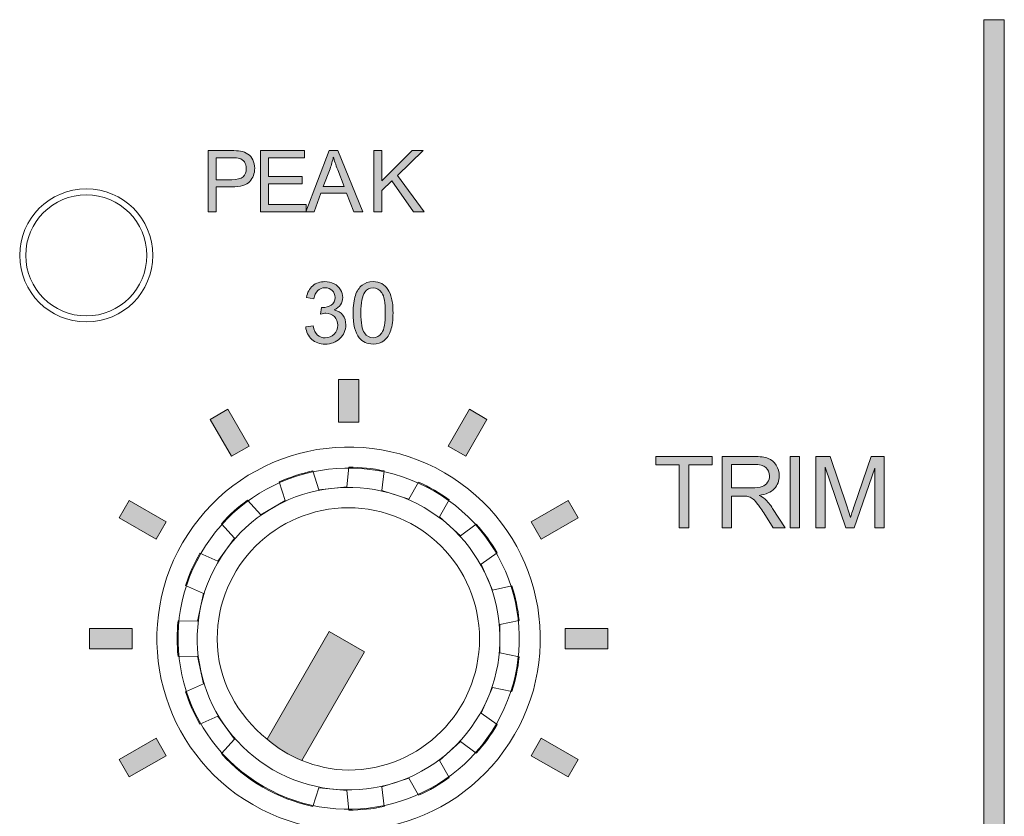
# Model space of a CAD drawing. Units: millimetres. Extents: x 0 to 328, y -120 to 420.
# Drawn here: x 119 to 143, y 292 to 311 of the extents above; entities that cross this region are included whole.
import ezdxf

# ---------------------------------------------------------------- set-up
doc = ezdxf.new("R2010")
doc.units = ezdxf.units.MM
doc.layers.add('PMX124-Front', color=7, linetype='Continuous', lineweight=15)

# ---------------------------------------------------------------- blocks, each defined once
blk = doc.blocks.new('PMX124-Front')
at = {"layer": 'PMX124-Front', "linetype": 'Continuous', "true_color": 0xbbbaba}
h = blk.add_hatch(color=9, dxfattribs=at)
h.dxf.hatch_style = 1
h.paths.add_polyline_path([(142.742, 278.685), (142.742, 311.342), (143.246, 311.342), (143.246, 278.685)])
h = blk.add_hatch(color=9, dxfattribs=at)
h.dxf.hatch_style = 1
edge = h.paths.add_edge_path(flags=16)
edge.add_line((124.103, 307.918), (123.715, 307.918))
edge.add_line((123.715, 307.918), (123.715, 307.376))
edge.add_line((123.715, 307.376), (124.107, 307.376))
edge.add_spline(control_points=[(124.107, 307.376), (124.236, 307.376), (124.328, 307.4), (124.383, 307.449)], knot_values=[0, 0, 0, 0, 1, 1, 1, 1], degree=3, periodic=0)
edge.add_spline(control_points=[(124.383, 307.449), (124.437, 307.497), (124.464, 307.565), (124.464, 307.652)], knot_values=[0, 0, 0, 0, 1, 1, 1, 1], degree=3, periodic=0)
edge.add_spline(control_points=[(124.464, 307.652), (124.464, 307.716), (124.448, 307.77), (124.416, 307.815)], knot_values=[0, 0, 0, 0, 1, 1, 1, 1], degree=3, periodic=0)
edge.add_spline(control_points=[(124.416, 307.815), (124.384, 307.86), (124.342, 307.89), (124.29, 307.904)], knot_values=[0, 0, 0, 0, 1, 1, 1, 1], degree=3, periodic=0)
edge.add_spline(control_points=[(124.29, 307.904), (124.256, 307.913), (124.194, 307.918), (124.103, 307.918)], knot_values=[0, 0, 0, 0, 1, 1, 1, 1], degree=3, periodic=0)
edge = h.paths.add_edge_path()
edge.add_line((124.104, 307.197), (123.715, 307.197))
edge.add_line((123.715, 307.197), (123.715, 306.581))
edge.add_line((123.715, 306.581), (123.515, 306.581))
edge.add_line((123.515, 306.581), (123.515, 308.097))
edge.add_line((123.515, 308.097), (124.086, 308.097))
edge.add_spline(control_points=[(124.086, 308.097), (124.187, 308.097), (124.264, 308.092), (124.317, 308.082)], knot_values=[0, 0, 0, 0, 1, 1, 1, 1], degree=3, periodic=0)
edge.add_spline(control_points=[(124.317, 308.082), (124.391, 308.07), (124.453, 308.046), (124.504, 308.011)], knot_values=[0, 0, 0, 0, 1, 1, 1, 1], degree=3, periodic=0)
edge.add_spline(control_points=[(124.504, 308.011), (124.554, 307.977), (124.595, 307.928), (124.625, 307.865)], knot_values=[0, 0, 0, 0, 1, 1, 1, 1], degree=3, periodic=0)
edge.add_spline(control_points=[(124.625, 307.865), (124.656, 307.802), (124.671, 307.733), (124.671, 307.658)], knot_values=[0, 0, 0, 0, 1, 1, 1, 1], degree=3, periodic=0)
edge.add_spline(control_points=[(124.671, 307.658), (124.671, 307.53), (124.63, 307.42), (124.548, 307.331)], knot_values=[0, 0, 0, 0, 1, 1, 1, 1], degree=3, periodic=0)
edge.add_spline(control_points=[(124.548, 307.331), (124.466, 307.242), (124.318, 307.197), (124.104, 307.197)], knot_values=[0, 0, 0, 0, 1, 1, 1, 1], degree=3, periodic=0)
h = blk.add_hatch(color=9, dxfattribs=at)
h.dxf.hatch_style = 1
h.paths.add_polyline_path([(124.812, 306.581), (124.812, 308.097), (125.908, 308.097), (125.908, 307.918), (125.013, 307.918), (125.013, 307.454), (125.851, 307.454), (125.851, 307.276), (125.013, 307.276), (125.013, 306.76), (125.943, 306.76), (125.943, 306.581)])
h = blk.add_hatch(color=9, dxfattribs=at)
h.dxf.hatch_style = 1
h.paths.add_polyline_path([(125.935, 306.581), (126.517, 308.097), (126.733, 308.097), (127.353, 306.581), (127.124, 306.581), (126.948, 307.04), (126.314, 307.04), (126.148, 306.581)])
edge = h.paths.add_edge_path(flags=16)
edge.add_line((126.538, 307.648), (126.372, 307.204))
edge.add_line((126.372, 307.204), (126.886, 307.204))
edge.add_line((126.886, 307.204), (126.728, 307.623))
edge.add_spline(control_points=[(126.728, 307.623), (126.679, 307.751), (126.643, 307.855), (126.62, 307.937)], knot_values=[0, 0, 0, 0, 1, 1, 1, 1], degree=3, periodic=0)
edge.add_spline(control_points=[(126.62, 307.937), (126.601, 307.84), (126.574, 307.744), (126.538, 307.648)], knot_values=[0, 0, 0, 0, 1, 1, 1, 1], degree=3, periodic=0)
h = blk.add_hatch(color=9, dxfattribs=at)
h.dxf.hatch_style = 1
h.paths.add_polyline_path([(127.621, 306.581), (127.621, 308.097), (127.822, 308.097), (127.822, 307.345), (128.574, 308.097), (128.846, 308.097), (128.21, 307.483), (128.874, 306.581), (128.609, 306.581), (128.07, 307.348), (127.822, 307.106), (127.822, 306.581)])
h = blk.add_hatch(color=9, dxfattribs=at)
h.dxf.hatch_style = 1
edge = h.paths.add_edge_path()
edge.add_line((126.14, 304.423), (125.954, 304.456))
edge.add_spline(control_points=[(125.954, 304.456), (125.977, 304.581), (126.028, 304.677), (126.109, 304.746)], knot_values=[0, 0, 0, 0, 1, 1, 1, 1], degree=3, periodic=0)
edge.add_spline(control_points=[(126.109, 304.746), (126.19, 304.815), (126.29, 304.849), (126.41, 304.849)], knot_values=[0, 0, 0, 0, 1, 1, 1, 1], degree=3, periodic=0)
edge.add_spline(control_points=[(126.41, 304.849), (126.492, 304.849), (126.569, 304.831), (126.638, 304.796)], knot_values=[0, 0, 0, 0, 1, 1, 1, 1], degree=3, periodic=0)
edge.add_spline(control_points=[(126.638, 304.796), (126.708, 304.76), (126.761, 304.712), (126.798, 304.65)], knot_values=[0, 0, 0, 0, 1, 1, 1, 1], degree=3, periodic=0)
edge.add_spline(control_points=[(126.798, 304.65), (126.835, 304.589), (126.853, 304.524), (126.853, 304.455)], knot_values=[0, 0, 0, 0, 1, 1, 1, 1], degree=3, periodic=0)
edge.add_spline(control_points=[(126.853, 304.455), (126.853, 304.39), (126.836, 304.33), (126.8, 304.276)], knot_values=[0, 0, 0, 0, 1, 1, 1, 1], degree=3, periodic=0)
edge.add_spline(control_points=[(126.8, 304.276), (126.765, 304.223), (126.713, 304.18), (126.644, 304.148)], knot_values=[0, 0, 0, 0, 1, 1, 1, 1], degree=3, periodic=0)
edge.add_spline(control_points=[(126.644, 304.148), (126.734, 304.127), (126.804, 304.085), (126.853, 304.019)], knot_values=[0, 0, 0, 0, 1, 1, 1, 1], degree=3, periodic=0)
edge.add_spline(control_points=[(126.853, 304.019), (126.903, 303.954), (126.928, 303.873), (126.928, 303.775)], knot_values=[0, 0, 0, 0, 1, 1, 1, 1], degree=3, periodic=0)
edge.add_spline(control_points=[(126.928, 303.775), (126.928, 303.643), (126.879, 303.531), (126.783, 303.439)], knot_values=[0, 0, 0, 0, 1, 1, 1, 1], degree=3, periodic=0)
edge.add_spline(control_points=[(126.783, 303.439), (126.686, 303.347), (126.564, 303.301), (126.417, 303.301)], knot_values=[0, 0, 0, 0, 1, 1, 1, 1], degree=3, periodic=0)
edge.add_spline(control_points=[(126.417, 303.301), (126.284, 303.301), (126.174, 303.34), (126.086, 303.419)], knot_values=[0, 0, 0, 0, 1, 1, 1, 1], degree=3, periodic=0)
edge.add_spline(control_points=[(126.086, 303.419), (125.998, 303.499), (125.948, 303.601), (125.935, 303.727)], knot_values=[0, 0, 0, 0, 1, 1, 1, 1], degree=3, periodic=0)
edge.add_line((125.935, 303.727), (126.121, 303.752))
edge.add_spline(control_points=[(126.121, 303.752), (126.143, 303.647), (126.179, 303.571), (126.23, 303.524)], knot_values=[0, 0, 0, 0, 1, 1, 1, 1], degree=3, periodic=0)
edge.add_spline(control_points=[(126.23, 303.524), (126.282, 303.478), (126.344, 303.455), (126.418, 303.455)], knot_values=[0, 0, 0, 0, 1, 1, 1, 1], degree=3, periodic=0)
edge.add_spline(control_points=[(126.418, 303.455), (126.506, 303.455), (126.579, 303.485), (126.64, 303.546)], knot_values=[0, 0, 0, 0, 1, 1, 1, 1], degree=3, periodic=0)
edge.add_spline(control_points=[(126.64, 303.546), (126.7, 303.606), (126.73, 303.681), (126.73, 303.771)], knot_values=[0, 0, 0, 0, 1, 1, 1, 1], degree=3, periodic=0)
edge.add_spline(control_points=[(126.73, 303.771), (126.73, 303.856), (126.702, 303.927), (126.646, 303.982)], knot_values=[0, 0, 0, 0, 1, 1, 1, 1], degree=3, periodic=0)
edge.add_spline(control_points=[(126.646, 303.982), (126.591, 304.038), (126.52, 304.065), (126.434, 304.065)], knot_values=[0, 0, 0, 0, 1, 1, 1, 1], degree=3, periodic=0)
edge.add_spline(control_points=[(126.434, 304.065), (126.398, 304.065), (126.355, 304.059), (126.302, 304.045)], knot_values=[0, 0, 0, 0, 1, 1, 1, 1], degree=3, periodic=0)
edge.add_line((126.302, 304.045), (126.323, 304.208))
edge.add_spline(control_points=[(126.323, 304.208), (126.335, 304.207), (126.345, 304.206), (126.353, 304.206)], knot_values=[0, 0, 0, 0, 1, 1, 1, 1], degree=3, periodic=0)
edge.add_spline(control_points=[(126.353, 304.206), (126.432, 304.206), (126.503, 304.227), (126.567, 304.268)], knot_values=[0, 0, 0, 0, 1, 1, 1, 1], degree=3, periodic=0)
edge.add_spline(control_points=[(126.567, 304.268), (126.63, 304.309), (126.662, 304.373), (126.662, 304.459)], knot_values=[0, 0, 0, 0, 1, 1, 1, 1], degree=3, periodic=0)
edge.add_spline(control_points=[(126.662, 304.459), (126.662, 304.527), (126.639, 304.584), (126.593, 304.629)], knot_values=[0, 0, 0, 0, 1, 1, 1, 1], degree=3, periodic=0)
edge.add_spline(control_points=[(126.593, 304.629), (126.547, 304.673), (126.487, 304.696), (126.414, 304.696)], knot_values=[0, 0, 0, 0, 1, 1, 1, 1], degree=3, periodic=0)
edge.add_spline(control_points=[(126.414, 304.696), (126.342, 304.696), (126.281, 304.673), (126.233, 304.628)], knot_values=[0, 0, 0, 0, 1, 1, 1, 1], degree=3, periodic=0)
edge.add_spline(control_points=[(126.233, 304.628), (126.185, 304.582), (126.154, 304.514), (126.14, 304.423)], knot_values=[0, 0, 0, 0, 1, 1, 1, 1], degree=3, periodic=0)
h = blk.add_hatch(color=9, dxfattribs=at)
h.dxf.hatch_style = 1
edge = h.paths.add_edge_path(flags=16)
edge.add_spline(control_points=[(127.398, 304.586), (127.334, 304.494), (127.302, 304.323), (127.302, 304.075)], knot_values=[0, 0, 0, 0, 1, 1, 1, 1], degree=3, periodic=0)
edge.add_spline(control_points=[(127.302, 304.075), (127.302, 303.826), (127.331, 303.66), (127.39, 303.578)], knot_values=[0, 0, 0, 0, 1, 1, 1, 1], degree=3, periodic=0)
edge.add_spline(control_points=[(127.39, 303.578), (127.448, 303.496), (127.52, 303.455), (127.605, 303.455)], knot_values=[0, 0, 0, 0, 1, 1, 1, 1], degree=3, periodic=0)
edge.add_spline(control_points=[(127.605, 303.455), (127.691, 303.455), (127.762, 303.496), (127.821, 303.579)], knot_values=[0, 0, 0, 0, 1, 1, 1, 1], degree=3, periodic=0)
edge.add_spline(control_points=[(127.821, 303.579), (127.879, 303.661), (127.908, 303.827), (127.908, 304.075)], knot_values=[0, 0, 0, 0, 1, 1, 1, 1], degree=3, periodic=0)
edge.add_spline(control_points=[(127.908, 304.075), (127.908, 304.324), (127.879, 304.49), (127.821, 304.572)], knot_values=[0, 0, 0, 0, 1, 1, 1, 1], degree=3, periodic=0)
edge.add_spline(control_points=[(127.821, 304.572), (127.762, 304.654), (127.69, 304.695), (127.603, 304.695)], knot_values=[0, 0, 0, 0, 1, 1, 1, 1], degree=3, periodic=0)
edge.add_spline(control_points=[(127.603, 304.695), (127.518, 304.695), (127.449, 304.659), (127.398, 304.586)], knot_values=[0, 0, 0, 0, 1, 1, 1, 1], degree=3, periodic=0)
edge = h.paths.add_edge_path()
edge.add_spline(control_points=[(127.261, 303.459), (127.161, 303.585), (127.111, 303.79), (127.111, 304.075)], knot_values=[0, 0, 0, 0, 1, 1, 1, 1], degree=3, periodic=0)
edge.add_spline(control_points=[(127.111, 304.075), (127.111, 304.254), (127.13, 304.398), (127.166, 304.507)], knot_values=[0, 0, 0, 0, 1, 1, 1, 1], degree=3, periodic=0)
edge.add_spline(control_points=[(127.166, 304.507), (127.203, 304.616), (127.258, 304.701), (127.331, 304.76)], knot_values=[0, 0, 0, 0, 1, 1, 1, 1], degree=3, periodic=0)
edge.add_spline(control_points=[(127.331, 304.76), (127.403, 304.819), (127.495, 304.849), (127.605, 304.849)], knot_values=[0, 0, 0, 0, 1, 1, 1, 1], degree=3, periodic=0)
edge.add_spline(control_points=[(127.605, 304.849), (127.687, 304.849), (127.758, 304.832), (127.819, 304.8)], knot_values=[0, 0, 0, 0, 1, 1, 1, 1], degree=3, periodic=0)
edge.add_spline(control_points=[(127.819, 304.8), (127.88, 304.767), (127.931, 304.72), (127.971, 304.658)], knot_values=[0, 0, 0, 0, 1, 1, 1, 1], degree=3, periodic=0)
edge.add_spline(control_points=[(127.971, 304.658), (128.011, 304.596), (128.042, 304.521), (128.065, 304.433)], knot_values=[0, 0, 0, 0, 1, 1, 1, 1], degree=3, periodic=0)
edge.add_spline(control_points=[(128.065, 304.433), (128.088, 304.344), (128.099, 304.225), (128.099, 304.075)], knot_values=[0, 0, 0, 0, 1, 1, 1, 1], degree=3, periodic=0)
edge.add_spline(control_points=[(128.099, 304.075), (128.099, 303.897), (128.081, 303.753), (128.044, 303.644)], knot_values=[0, 0, 0, 0, 1, 1, 1, 1], degree=3, periodic=0)
edge.add_spline(control_points=[(128.044, 303.644), (128.008, 303.535), (127.953, 303.451), (127.881, 303.391)], knot_values=[0, 0, 0, 0, 1, 1, 1, 1], degree=3, periodic=0)
edge.add_spline(control_points=[(127.881, 303.391), (127.808, 303.331), (127.716, 303.302), (127.605, 303.302)], knot_values=[0, 0, 0, 0, 1, 1, 1, 1], degree=3, periodic=0)
edge.add_spline(control_points=[(127.605, 303.302), (127.459, 303.302), (127.344, 303.354), (127.261, 303.459)], knot_values=[0, 0, 0, 0, 1, 1, 1, 1], degree=3, periodic=0)
h = blk.add_hatch(color=9, dxfattribs=at)
h.dxf.hatch_style = 1
h.paths.add_polyline_path([(126.75, 301.367), (127.25, 301.367), (127.25, 302.422), (126.75, 302.422)])
h = blk.add_hatch(color=9, dxfattribs=at)
h.dxf.hatch_style = 1
h.paths.add_polyline_path([(123.572, 301.436), (124.1, 300.523), (124.532, 300.773), (124.005, 301.686)])
h = blk.add_hatch(color=9, dxfattribs=at)
h.dxf.hatch_style = 1
h.paths.add_polyline_path([(129.466, 300.773), (129.9, 300.523), (130.427, 301.436), (129.994, 301.686)])
h = blk.add_hatch(color=9, dxfattribs=at)
h.dxf.hatch_style = 1
h.paths.add_polyline_path([(135.193, 298.748), (135.193, 300.307), (134.61, 300.307), (134.61, 300.516), (136.011, 300.516), (136.011, 300.307), (135.427, 300.307), (135.427, 298.748)])
h = blk.add_hatch(color=9, dxfattribs=at)
h.dxf.hatch_style = 1
edge = h.paths.add_edge_path(flags=16)
edge.add_line((137.049, 300.32), (136.489, 300.32))
edge.add_line((136.489, 300.32), (136.489, 299.736))
edge.add_line((136.489, 299.736), (136.992, 299.736))
edge.add_spline(control_points=[(136.992, 299.736), (137.099, 299.736), (137.183, 299.747), (137.243, 299.769)], knot_values=[0, 0, 0, 0, 1, 1, 1, 1], degree=3, periodic=0)
edge.add_spline(control_points=[(137.243, 299.769), (137.303, 299.791), (137.349, 299.826), (137.38, 299.875)], knot_values=[0, 0, 0, 0, 1, 1, 1, 1], degree=3, periodic=0)
edge.add_spline(control_points=[(137.38, 299.875), (137.412, 299.924), (137.427, 299.976), (137.427, 300.033)], knot_values=[0, 0, 0, 0, 1, 1, 1, 1], degree=3, periodic=0)
edge.add_spline(control_points=[(137.427, 300.033), (137.427, 300.117), (137.397, 300.186), (137.336, 300.24)], knot_values=[0, 0, 0, 0, 1, 1, 1, 1], degree=3, periodic=0)
edge.add_spline(control_points=[(137.336, 300.24), (137.276, 300.294), (137.18, 300.32), (137.049, 300.32)], knot_values=[0, 0, 0, 0, 1, 1, 1, 1], degree=3, periodic=0)
edge = h.paths.add_edge_path()
edge.add_line((136.761, 299.533), (136.489, 299.533))
edge.add_line((136.489, 299.533), (136.489, 298.748))
edge.add_line((136.489, 298.748), (136.255, 298.748))
edge.add_line((136.255, 298.748), (136.255, 300.516))
edge.add_line((136.255, 300.516), (137.039, 300.516))
edge.add_spline(control_points=[(137.039, 300.516), (137.197, 300.516), (137.316, 300.5), (137.398, 300.468)], knot_values=[0, 0, 0, 0, 1, 1, 1, 1], degree=3, periodic=0)
edge.add_spline(control_points=[(137.398, 300.468), (137.48, 300.436), (137.546, 300.38), (137.595, 300.3)], knot_values=[0, 0, 0, 0, 1, 1, 1, 1], degree=3, periodic=0)
edge.add_spline(control_points=[(137.595, 300.3), (137.644, 300.22), (137.669, 300.131), (137.669, 300.033)], knot_values=[0, 0, 0, 0, 1, 1, 1, 1], degree=3, periodic=0)
edge.add_spline(control_points=[(137.669, 300.033), (137.669, 299.908), (137.628, 299.802), (137.547, 299.716)], knot_values=[0, 0, 0, 0, 1, 1, 1, 1], degree=3, periodic=0)
edge.add_spline(control_points=[(137.547, 299.716), (137.466, 299.63), (137.34, 299.576), (137.171, 299.552)], knot_values=[0, 0, 0, 0, 1, 1, 1, 1], degree=3, periodic=0)
edge.add_spline(control_points=[(137.171, 299.552), (137.232, 299.523), (137.279, 299.493), (137.312, 299.464)], knot_values=[0, 0, 0, 0, 1, 1, 1, 1], degree=3, periodic=0)
edge.add_spline(control_points=[(137.312, 299.464), (137.38, 299.402), (137.445, 299.323), (137.506, 299.229)], knot_values=[0, 0, 0, 0, 1, 1, 1, 1], degree=3, periodic=0)
edge.add_line((137.506, 299.229), (137.813, 298.748))
edge.add_line((137.813, 298.748), (137.519, 298.748))
edge.add_line((137.519, 298.748), (137.285, 299.116))
edge.add_spline(control_points=[(137.285, 299.116), (137.217, 299.222), (137.161, 299.303), (137.116, 299.359)], knot_values=[0, 0, 0, 0, 1, 1, 1, 1], degree=3, periodic=0)
edge.add_spline(control_points=[(137.116, 299.359), (137.072, 299.416), (137.033, 299.455), (136.998, 299.478)], knot_values=[0, 0, 0, 0, 1, 1, 1, 1], degree=3, periodic=0)
edge.add_spline(control_points=[(136.998, 299.478), (136.963, 299.5), (136.927, 299.516), (136.891, 299.525)], knot_values=[0, 0, 0, 0, 1, 1, 1, 1], degree=3, periodic=0)
edge.add_spline(control_points=[(136.891, 299.525), (136.864, 299.53), (136.821, 299.533), (136.761, 299.533)], knot_values=[0, 0, 0, 0, 1, 1, 1, 1], degree=3, periodic=0)
h = blk.add_hatch(color=9, dxfattribs=at)
h.dxf.hatch_style = 1
h.paths.add_polyline_path([(137.939, 298.748), (137.939, 300.516), (138.173, 300.516), (138.173, 298.748)])
h = blk.add_hatch(color=9, dxfattribs=at)
h.dxf.hatch_style = 1
edge = h.paths.add_edge_path()
edge.add_line((139.527, 299.286), (139.95, 300.516))
edge.add_line((139.95, 300.516), (140.265, 300.516))
edge.add_line((140.265, 300.516), (140.265, 298.748))
edge.add_line((140.265, 298.748), (140.04, 298.748))
edge.add_line((140.04, 298.748), (140.04, 300.228))
edge.add_line((140.04, 300.228), (139.526, 298.748))
edge.add_line((139.526, 298.748), (139.315, 298.748))
edge.add_line((139.315, 298.748), (138.804, 300.253))
edge.add_line((138.804, 300.253), (138.804, 298.748))
edge.add_line((138.804, 298.748), (138.578, 298.748))
edge.add_line((138.578, 298.748), (138.578, 300.516))
edge.add_line((138.578, 300.516), (138.93, 300.516))
edge.add_line((138.93, 300.516), (139.349, 299.264))
edge.add_spline(control_points=[(139.349, 299.264), (139.387, 299.148), (139.415, 299.06), (139.433, 299.003)], knot_values=[0, 0, 0, 0, 1, 1, 1, 1], degree=3, periodic=0)
edge.add_spline(control_points=[(139.433, 299.003), (139.453, 299.067), (139.484, 299.161), (139.527, 299.286)], knot_values=[0, 0, 0, 0, 1, 1, 1, 1], degree=3, periodic=0)
h = blk.add_hatch(color=9, dxfattribs=at)
h.dxf.hatch_style = 1
h.paths.add_polyline_path([(121.313, 298.995), (122.227, 298.467), (122.477, 298.9), (121.564, 299.428)])
h = blk.add_hatch(color=9, dxfattribs=at)
h.dxf.hatch_style = 1
h.paths.add_polyline_path([(132.686, 298.995), (132.436, 299.428), (131.522, 298.9), (131.772, 298.467)])
h = blk.add_hatch(color=9, dxfattribs=at)
h.dxf.hatch_style = 1
h.paths.add_polyline_path([(121.633, 296.25), (120.579, 296.25), (120.579, 295.75), (121.633, 295.75)])
h = blk.add_hatch(color=9, dxfattribs=at)
h.dxf.hatch_style = 1
h.paths.add_polyline_path([(133.421, 296.25), (132.367, 296.25), (132.367, 295.75), (133.421, 295.75)])
at = {"layer": 'PMX124-Front', "linetype": 'Continuous'}
h = blk.add_hatch(color=7, dxfattribs=at)
h.dxf.hatch_style = 1
edge = h.paths.add_edge_path()
edge.add_line((127.395, 295.674), (126.52, 296.174))
edge.add_line((126.52, 296.174), (124.979, 293.508))
edge.add_spline(control_points=[(124.979, 293.508), (125.242, 293.294), (125.517, 293.103), (125.84, 292.98)], knot_values=[0, 0, 0, 0, 1, 1, 1, 1], degree=3, periodic=0)
edge.add_line((125.84, 292.98), (127.395, 295.674))
at = {"layer": 'PMX124-Front', "linetype": 'Continuous', "true_color": 0xbbbaba}
h = blk.add_hatch(color=9, dxfattribs=at)
h.dxf.hatch_style = 1
h.paths.add_polyline_path([(121.314, 293.006), (121.564, 292.573), (122.476, 293.1), (122.227, 293.534)])
h = blk.add_hatch(color=9, dxfattribs=at)
h.dxf.hatch_style = 1
h.paths.add_polyline_path([(131.522, 293.1), (132.436, 292.573), (132.686, 293.006), (131.772, 293.534)])
at = {"layer": 'PMX124-Front'}
for points in [[(142.742, 278.685), (142.742, 311.342), (143.246, 311.342), (143.246, 278.685), (142.742, 278.685), (142.742, 278.685)], [(123.515, 306.581), (123.515, 308.097), (124.086, 308.097)], [(124.103, 307.918), (123.715, 307.918), (123.715, 307.376)], [(124.812, 306.581), (124.812, 308.097), (125.908, 308.097), (125.908, 307.918), (125.013, 307.918), (125.013, 307.454), (125.851, 307.454), (125.851, 307.276), (125.013, 307.276), (125.013, 306.76), (125.943, 306.76), (125.943, 306.581), (124.812, 306.581)], [(125.935, 306.581), (126.517, 308.097), (126.733, 308.097), (127.353, 306.581), (127.124, 306.581), (126.948, 307.04), (126.314, 307.04), (126.148, 306.581), (125.935, 306.581)], [(127.621, 306.581), (127.621, 308.097), (127.822, 308.097), (127.822, 307.345), (128.574, 308.097), (128.846, 308.097), (128.21, 307.483), (128.874, 306.581), (128.609, 306.581), (128.07, 307.348), (127.822, 307.106), (127.822, 306.581), (127.621, 306.581)], [(126.538, 307.648), (126.372, 307.204)], [(126.372, 307.204), (126.886, 307.204), (126.728, 307.623)], [(124.104, 307.197), (123.715, 307.197), (123.715, 306.581), (123.515, 306.581)], [(123.715, 307.376), (124.107, 307.376)], [(126.14, 304.423), (125.954, 304.456)], [(126.302, 304.045), (126.323, 304.208)], [(127.111, 304.075), (127.111, 304.075)], [(127.302, 304.075), (127.302, 304.075)], [(125.935, 303.727), (126.121, 303.752)], [(125.935, 303.727), (125.935, 303.727)], [(126.75, 301.367), (127.25, 301.367), (127.25, 302.422), (126.75, 302.422), (126.75, 301.367), (126.75, 301.367)], [(123.572, 301.436), (124.1, 300.523), (124.532, 300.773), (124.005, 301.686), (123.572, 301.436), (123.572, 301.436)], [(129.466, 300.773), (129.9, 300.523), (130.427, 301.436), (129.994, 301.686), (129.466, 300.773), (129.466, 300.773)], [(135.193, 298.748), (135.193, 300.307), (134.61, 300.307), (134.61, 300.516), (136.011, 300.516), (136.011, 300.307), (135.427, 300.307), (135.427, 298.748), (135.193, 298.748)], [(136.255, 298.748), (136.255, 300.516), (137.039, 300.516)], [(137.939, 298.748), (137.939, 300.516), (138.173, 300.516), (138.173, 298.748), (137.939, 298.748)], [(138.578, 298.748), (138.578, 300.516), (138.93, 300.516), (139.349, 299.264)], [(139.527, 299.286), (139.95, 300.516), (140.265, 300.516), (140.265, 298.748), (140.04, 298.748), (140.04, 300.228), (139.526, 298.748), (139.315, 298.748), (138.804, 300.253), (138.804, 298.748), (138.578, 298.748)], [(126.11, 300.156), (126.259, 299.693), (126.955, 299.766), (127.005, 300.25)], [(127.877, 300.158), (127.825, 299.675), (128.491, 299.459), (128.733, 299.88)], [(137.049, 300.32), (136.489, 300.32), (136.489, 299.736)], [(124.496, 299.435), (124.821, 299.073), (125.427, 299.423), (125.276, 299.885)], [(136.489, 299.736), (136.992, 299.736)], [(121.313, 298.995), (122.227, 298.467), (122.477, 298.9), (121.564, 299.428), (121.313, 298.995), (121.313, 298.995)], [(129.492, 299.441), (129.248, 299.021), (129.769, 298.553), (130.161, 298.839)], [(132.686, 298.995), (132.436, 299.428), (131.522, 298.9), (131.772, 298.467), (132.686, 298.995), (132.686, 298.995)], [(136.761, 299.533), (136.489, 299.533), (136.489, 298.748), (136.255, 298.748)], [(126.992, 299.244), (126.992, 299.244)], [(137.506, 299.229), (137.813, 298.748), (137.519, 298.748), (137.285, 299.116)], [(123.316, 298.12), (123.759, 297.921), (124.171, 298.488), (123.845, 298.848)], [(130.676, 298.13), (130.282, 297.845), (130.567, 297.206), (131.043, 297.308)], [(122.772, 296.439), (123.258, 296.437), (123.404, 297.122), (122.959, 297.319)], [(131.225, 296.45), (130.749, 296.35), (130.749, 295.65), (131.225, 295.55)], [(121.633, 296.25), (120.579, 296.25), (120.579, 295.75), (121.633, 295.75), (121.633, 296.25), (121.633, 296.25)], [(133.421, 296.25), (132.367, 296.25), (132.367, 295.75), (133.421, 295.75), (133.421, 296.25), (133.421, 296.25)], [(132.367, 296.25), (132.367, 296.25)], [(125.84, 292.98), (127.395, 295.674), (126.52, 296.174), (124.979, 293.508)], [(124.979, 293.508), (126.52, 296.174), (127.395, 295.674), (125.84, 292.98)], [(122.959, 294.681), (123.404, 294.878), (123.258, 295.563), (122.772, 295.561)], [(131.043, 294.692), (130.567, 294.794), (130.282, 294.155), (130.677, 293.87)], [(123.845, 293.151), (124.171, 293.513), (123.759, 294.079), (123.316, 293.88)], [(121.314, 293.006), (121.564, 292.573), (122.476, 293.1), (122.227, 293.534), (121.314, 293.006), (121.314, 293.006)], [(131.522, 293.1), (132.436, 292.573), (132.686, 293.006), (131.772, 293.534), (131.522, 293.1), (131.522, 293.1)], [(130.161, 293.16), (129.769, 293.448), (129.248, 292.979), (129.492, 292.558)], [(125.84, 292.98), (125.84, 292.98)], [(128.733, 292.12), (128.491, 292.542), (127.825, 292.325), (127.877, 291.842)], [(127.005, 291.75), (126.955, 292.234), (126.259, 292.307), (126.11, 291.844)]]:
    blk.add_lwpolyline(points, dxfattribs=at)
for points in [[(124.086, 308.097), (124.187, 308.097), (124.264, 308.092), (124.317, 308.082)], [(124.29, 307.904), (124.256, 307.913), (124.194, 307.918), (124.103, 307.918)], [(124.416, 307.815), (124.384, 307.86), (124.342, 307.89), (124.29, 307.904)], [(124.317, 308.082), (124.391, 308.07), (124.453, 308.046), (124.504, 308.011)], [(124.504, 308.011), (124.554, 307.977), (124.595, 307.928), (124.625, 307.865)], [(126.62, 307.937), (126.601, 307.84), (126.574, 307.744), (126.538, 307.648)], [(126.728, 307.623), (126.679, 307.751), (126.643, 307.855), (126.62, 307.937)], [(124.383, 307.449), (124.437, 307.497), (124.464, 307.565), (124.464, 307.652)], [(124.464, 307.652), (124.464, 307.716), (124.448, 307.77), (124.416, 307.815)], [(124.671, 307.658), (124.671, 307.53), (124.63, 307.42), (124.548, 307.331)], [(124.625, 307.865), (124.656, 307.802), (124.671, 307.733), (124.671, 307.658)], [(124.107, 307.376), (124.236, 307.376), (124.328, 307.4), (124.383, 307.449)], [(124.548, 307.331), (124.466, 307.242), (124.318, 307.197), (124.104, 307.197)], [(120.499, 307.15), (119.587, 307.15), (118.849, 306.411), (118.849, 305.5)], [(118.999, 305.5), (118.999, 306.329), (119.67, 307), (120.499, 307)], [(122.149, 305.5), (122.149, 306.411), (121.411, 307.15), (120.499, 307.15)], [(120.499, 307), (121.327, 307), (121.999, 306.329), (121.999, 305.5)], [(118.849, 305.5), (118.849, 304.589), (119.587, 303.85), (120.499, 303.85)], [(120.499, 304), (119.67, 304), (118.999, 304.671), (118.999, 305.5)], [(120.499, 303.85), (121.411, 303.85), (122.149, 304.589), (122.149, 305.5)], [(121.999, 305.5), (121.999, 304.671), (121.327, 304), (120.499, 304)], [(125.954, 304.456), (125.977, 304.581), (126.028, 304.677), (126.109, 304.746)], [(126.109, 304.746), (126.19, 304.815), (126.29, 304.849), (126.41, 304.849)], [(126.41, 304.849), (126.492, 304.849), (126.569, 304.831), (126.638, 304.796)], [(126.638, 304.796), (126.708, 304.76), (126.761, 304.712), (126.798, 304.65)], [(127.166, 304.507), (127.203, 304.616), (127.258, 304.701), (127.331, 304.76)], [(127.331, 304.76), (127.403, 304.819), (127.495, 304.849), (127.605, 304.849)], [(127.605, 304.849), (127.687, 304.849), (127.758, 304.832), (127.819, 304.8)], [(127.819, 304.8), (127.88, 304.767), (127.931, 304.72), (127.971, 304.658)], [(126.233, 304.628), (126.185, 304.582), (126.154, 304.514), (126.14, 304.423)], [(126.414, 304.696), (126.342, 304.696), (126.281, 304.673), (126.233, 304.628)], [(126.593, 304.629), (126.547, 304.673), (126.487, 304.696), (126.414, 304.696)], [(126.662, 304.459), (126.662, 304.527), (126.639, 304.584), (126.593, 304.629)], [(126.798, 304.65), (126.835, 304.589), (126.853, 304.524), (126.853, 304.455)], [(127.111, 304.075), (127.111, 304.254), (127.13, 304.398), (127.166, 304.507)], [(127.398, 304.586), (127.334, 304.494), (127.302, 304.323), (127.302, 304.075)], [(127.603, 304.695), (127.518, 304.695), (127.449, 304.659), (127.398, 304.586)], [(127.821, 304.572), (127.762, 304.654), (127.69, 304.695), (127.603, 304.695)], [(127.908, 304.075), (127.908, 304.324), (127.879, 304.49), (127.821, 304.572)], [(127.971, 304.658), (128.011, 304.596), (128.042, 304.521), (128.065, 304.433)], [(126.353, 304.206), (126.432, 304.206), (126.503, 304.227), (126.567, 304.268)], [(126.567, 304.268), (126.63, 304.309), (126.662, 304.373), (126.662, 304.459)], [(126.8, 304.276), (126.765, 304.223), (126.713, 304.18), (126.644, 304.148)], [(126.853, 304.455), (126.853, 304.39), (126.836, 304.33), (126.8, 304.276)], [(128.065, 304.433), (128.088, 304.344), (128.099, 304.225), (128.099, 304.075)], [(126.434, 304.065), (126.398, 304.065), (126.355, 304.059), (126.302, 304.045)], [(126.323, 304.208), (126.335, 304.207), (126.345, 304.206), (126.353, 304.206)], [(126.646, 303.982), (126.591, 304.038), (126.52, 304.065), (126.434, 304.065)], [(126.644, 304.148), (126.734, 304.127), (126.804, 304.085), (126.853, 304.019)], [(126.853, 304.019), (126.903, 303.954), (126.928, 303.873), (126.928, 303.775)], [(127.261, 303.459), (127.161, 303.585), (127.111, 303.79), (127.111, 304.075)], [(127.302, 304.075), (127.302, 303.826), (127.331, 303.66), (127.39, 303.578)], [(127.821, 303.579), (127.879, 303.661), (127.908, 303.827), (127.908, 304.075)], [(128.099, 304.075), (128.099, 303.897), (128.081, 303.753), (128.044, 303.644)], [(126.121, 303.752), (126.143, 303.647), (126.179, 303.571), (126.23, 303.524)], [(126.64, 303.546), (126.7, 303.606), (126.73, 303.681), (126.73, 303.771)], [(126.73, 303.771), (126.73, 303.856), (126.702, 303.927), (126.646, 303.982)], [(126.928, 303.775), (126.928, 303.643), (126.879, 303.531), (126.783, 303.439)], [(126.086, 303.419), (125.998, 303.499), (125.948, 303.601), (125.935, 303.727)], [(126.23, 303.524), (126.282, 303.478), (126.344, 303.455), (126.418, 303.455)], [(126.418, 303.455), (126.506, 303.455), (126.579, 303.485), (126.64, 303.546)], [(127.39, 303.578), (127.448, 303.496), (127.52, 303.455), (127.605, 303.455)], [(127.605, 303.455), (127.691, 303.455), (127.762, 303.496), (127.821, 303.579)], [(128.044, 303.644), (128.008, 303.535), (127.953, 303.451), (127.881, 303.391)], [(126.417, 303.301), (126.284, 303.301), (126.174, 303.34), (126.086, 303.419)], [(126.783, 303.439), (126.686, 303.347), (126.564, 303.301), (126.417, 303.301)], [(127.605, 303.302), (127.459, 303.302), (127.344, 303.354), (127.261, 303.459)], [(127.881, 303.391), (127.808, 303.331), (127.716, 303.302), (127.605, 303.302)], [(129.374, 300.114), (127.102, 301.425), (124.197, 300.646), (122.885, 298.375)], [(123.339, 298.114), (124.506, 300.136), (127.091, 300.828), (129.112, 299.661)], [(137.039, 300.516), (137.197, 300.516), (137.316, 300.5), (137.398, 300.468)], [(137.398, 300.468), (137.48, 300.436), (137.546, 300.38), (137.595, 300.3)], [(128.874, 299.248), (127.08, 300.283), (124.787, 299.669), (123.751, 297.875)], [(125.276, 299.885), (125.543, 300.004), (125.823, 300.094), (126.11, 300.156)], [(127.005, 300.25), (127.298, 300.249), (127.59, 300.219), (127.877, 300.158)], [(131.112, 293.625), (132.424, 295.897), (131.646, 298.802), (129.374, 300.114)], [(137.336, 300.24), (137.276, 300.294), (137.18, 300.32), (137.049, 300.32)], [(137.427, 300.033), (137.427, 300.117), (137.397, 300.186), (137.336, 300.24)], [(137.595, 300.3), (137.644, 300.22), (137.669, 300.131), (137.669, 300.033)], [(128.733, 299.88), (129, 299.76), (129.255, 299.614), (129.492, 299.441)], [(137.243, 299.769), (137.303, 299.791), (137.349, 299.826), (137.38, 299.875)], [(137.38, 299.875), (137.412, 299.924), (137.427, 299.976), (137.427, 300.033)], [(137.669, 300.033), (137.669, 299.908), (137.628, 299.802), (137.547, 299.716)], [(129.112, 299.661), (131.135, 298.494), (131.827, 295.909), (130.66, 293.887)], [(136.992, 299.736), (137.099, 299.736), (137.183, 299.747), (137.243, 299.769)], [(137.547, 299.716), (137.466, 299.63), (137.34, 299.576), (137.171, 299.552)], [(123.845, 298.848), (124.041, 299.066), (124.259, 299.263), (124.496, 299.435)], [(136.891, 299.525), (136.864, 299.53), (136.821, 299.533), (136.761, 299.533)], [(136.998, 299.478), (136.963, 299.5), (136.927, 299.516), (136.891, 299.525)], [(137.116, 299.359), (137.072, 299.416), (137.033, 299.455), (136.998, 299.478)], [(137.285, 299.116), (137.217, 299.222), (137.161, 299.303), (137.116, 299.359)], [(137.171, 299.552), (137.232, 299.523), (137.279, 299.493), (137.312, 299.464)], [(137.312, 299.464), (137.38, 299.402), (137.445, 299.323), (137.506, 299.229)], [(126.992, 299.244), (125.197, 299.244), (123.742, 297.788), (123.742, 295.994)], [(130.242, 295.994), (130.242, 297.788), (128.787, 299.244), (126.992, 299.244)], [(130.246, 294.125), (131.282, 295.919), (130.667, 298.213), (128.874, 299.248)], [(139.349, 299.264), (139.387, 299.148), (139.415, 299.06), (139.433, 299.003)], [(139.433, 299.003), (139.453, 299.067), (139.484, 299.161), (139.527, 299.286)], [(130.161, 298.839), (130.357, 298.621), (130.53, 298.384), (130.676, 298.13)], [(122.885, 298.375), (121.574, 296.103), (122.352, 293.198), (124.624, 291.886)], [(124.886, 292.339), (122.864, 293.507), (122.171, 296.091), (123.339, 298.114)], [(122.959, 297.319), (123.05, 297.598), (123.17, 297.866), (123.316, 298.12)], [(123.751, 297.875), (122.716, 296.081), (123.33, 293.788), (125.124, 292.753)], [(131.043, 297.308), (131.133, 297.029), (131.194, 296.741), (131.225, 296.45)], [(122.772, 295.561), (122.742, 295.853), (122.741, 296.147), (122.772, 296.439)], [(123.742, 295.994), (123.742, 294.974), (124.243, 294.103), (124.979, 293.508)], [(126.992, 292.744), (128.787, 292.744), (130.242, 294.199), (130.242, 295.994)], [(131.225, 295.55), (131.194, 295.259), (131.133, 294.971), (131.043, 294.692)], [(123.316, 293.88), (123.17, 294.134), (123.05, 294.403), (122.959, 294.681)], [(125.124, 292.753), (126.918, 291.717), (129.211, 292.331), (130.246, 294.125)], [(130.66, 293.887), (129.492, 291.864), (126.907, 291.172), (124.886, 292.339)], [(130.677, 293.87), (130.53, 293.616), (130.357, 293.379), (130.161, 293.16)], [(124.624, 291.886), (126.896, 290.575), (129.801, 291.353), (131.112, 293.625)], [(124.979, 293.508), (125.242, 293.294), (125.517, 293.103), (125.84, 292.98)], [(126.11, 291.844), (125.236, 292.031), (124.443, 292.489), (123.845, 293.151)], [(125.84, 292.98), (126.2, 292.842), (126.583, 292.744), (126.992, 292.744)], [(129.492, 292.558), (129.255, 292.386), (129, 292.239), (128.733, 292.12)], [(127.877, 291.842), (127.59, 291.781), (127.298, 291.75), (127.005, 291.75)]]:
    blk.add_open_spline(points, degree=3, dxfattribs=at)

msp = doc.modelspace()

# ---------------------------------------------------------------- block references
msp.add_blockref('PMX124-Front', (0, 0))

doc.saveas('drawing.dxf')
